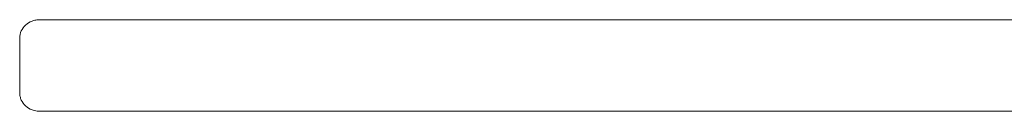
# Model space of a CAD drawing. Units: millimetres. Extents: x 23131 to 65464, y -3797 to 15035.
# Drawn here: x 32539 to 32647, y 3152 to 3162 of the extents above; entities that cross this region are included whole.
import ezdxf

# ---------------------------------------------------------------- set-up
doc = ezdxf.new("R2010")
doc.units = ezdxf.units.MM
doc.header["$MEASUREMENT"] = 0
doc.layers.add('Make2D$visible$lines', color=7, linetype='Continuous', lineweight=9, true_color=0x343434)

msp = doc.modelspace()

# ---------------------------------------------------------------- linework, layer by layer
at = {"layer": 'Make2D$visible$lines'}
for points, knots in [([(32541.13, 3162.11), (32541.08, 3162.11), (32541.01, 3162.11), (32540.87, 3162.1), (32540.62, 3162.07), (32540.15, 3161.94), (32539.54, 3161.57), (32539.05, 3160.91), (32538.93, 3160.38), (32538.93, 3160.11)], [673.102367, 673.102367, 673.102367, 673.102367, 673.241644, 673.321232, 673.533341, 673.972221, 674.802603, 675.603226, 676.402785, 676.402785, 676.402785, 676.402785]), ([(32538.93, 3154.11), (32538.93, 3153.98), (32538.96, 3153.71), (32539.13, 3153.21), (32539.54, 3152.65), (32540.19, 3152.27), (32540.74, 3152.13), (32541.03, 3152.11), (32541.13, 3152.11)], [682.402785, 682.402785, 682.402785, 682.402785, 682.805465, 683.202343, 684.002967, 684.833349, 685.424097, 685.70322, 685.70322, 685.70322, 685.70322])]:
    msp.add_open_spline(points, degree=3, knots=knots, dxfattribs=at)
for points in [[(32541.14, 3162.11), (32541.14, 3162.11), (32541.13, 3162.11)], [(32541.13, 3162.11), (32541.13, 3162.11), (32541.13, 3162.11)], [(32541.15, 3162.11), (32541.14, 3162.11), (32541.14, 3162.11)], [(32541.16, 3162.11), (32541.16, 3162.11), (32541.15, 3162.11)], [(32541.15, 3162.11), (32541.15, 3162.11), (32541.15, 3162.11)], [(32541.17, 3162.11), (32541.16, 3162.11), (32541.16, 3162.11)], [(32541.18, 3162.11), (32541.17, 3162.11), (32541.17, 3162.11)], [(32541.19, 3162.11), (32541.18, 3162.11), (32541.18, 3162.11)], [(32541.2, 3162.11), (32541.19, 3162.11), (32541.19, 3162.11)], [(32541.21, 3162.11), (32541.2, 3162.11), (32541.2, 3162.11)], [(32541.22, 3162.11), (32541.21, 3162.11), (32541.21, 3162.11)], [(32541.23, 3162.11), (32541.22, 3162.11), (32541.22, 3162.11)], [(32541.24, 3162.11), (32541.24, 3162.11), (32541.23, 3162.11)], [(32541.26, 3162.11), (32541.25, 3162.11), (32541.24, 3162.11)], [(32541.27, 3162.11), (32541.26, 3162.11), (32541.26, 3162.11)], [(32541.29, 3162.11), (32541.28, 3162.11), (32541.27, 3162.11)], [(32541.3, 3162.11), (32541.3, 3162.11), (32541.29, 3162.11)], [(32541.32, 3162.11), (32541.31, 3162.11), (32541.3, 3162.11)], [(32541.34, 3162.11), (32541.33, 3162.11), (32541.32, 3162.11)], [(32541.36, 3162.11), (32541.35, 3162.11), (32541.34, 3162.11)], [(32541.38, 3162.11), (32541.37, 3162.11), (32541.36, 3162.11)], [(32541.39, 3162.11), (32541.39, 3162.11), (32541.38, 3162.11)], [(32541.42, 3162.11), (32541.41, 3162.11), (32541.39, 3162.11)], [(32541.44, 3162.11), (32541.43, 3162.11), (32541.42, 3162.11)], [(32541.46, 3162.11), (32541.45, 3162.11), (32541.44, 3162.11)], [(32541.48, 3162.11), (32541.47, 3162.11), (32541.46, 3162.11)], [(32541.51, 3162.11), (32541.5, 3162.11), (32541.48, 3162.11)], [(32541.53, 3162.11), (32541.52, 3162.11), (32541.51, 3162.11)], [(32541.56, 3162.11), (32541.54, 3162.11), (32541.53, 3162.11)], [(32541.58, 3162.11), (32541.57, 3162.11), (32541.56, 3162.11)], [(32541.61, 3162.11), (32541.6, 3162.11), (32541.58, 3162.11)], [(32541.63, 3162.11), (32541.62, 3162.11), (32541.61, 3162.11)], [(32541.67, 3162.11), (32541.65, 3162.11), (32541.63, 3162.11)], [(32541.69, 3162.11), (32541.68, 3162.11), (32541.67, 3162.11)], [(32541.73, 3162.11), (32541.71, 3162.11), (32541.69, 3162.11)], [(32541.75, 3162.11), (32541.74, 3162.11), (32541.73, 3162.11)], [(32541.79, 3162.11), (32541.77, 3162.11), (32541.75, 3162.11)], [(32541.81, 3162.11), (32541.8, 3162.11), (32541.79, 3162.11)], [(32541.86, 3162.11), (32541.83, 3162.11), (32541.81, 3162.11)], [(32541.88, 3162.11), (32541.87, 3162.11), (32541.86, 3162.11)], [(32541.92, 3162.11), (32541.9, 3162.11), (32541.88, 3162.11)], [(32541.95, 3162.11), (32541.94, 3162.11), (32541.92, 3162.11)], [(32541.99, 3162.11), (32541.97, 3162.11), (32541.95, 3162.11)], [(32542.02, 3162.11), (32542.01, 3162.11), (32541.99, 3162.11)], [(32542.07, 3162.11), (32542.04, 3162.11), (32542.02, 3162.11)], [(32542.09, 3162.11), (32542.08, 3162.11), (32542.07, 3162.11)], [(32542.15, 3162.11), (32542.12, 3162.11), (32542.09, 3162.11)], [(32542.17, 3162.11), (32542.16, 3162.11), (32542.15, 3162.11)], [(32542.22, 3162.11), (32542.2, 3162.11), (32542.17, 3162.11)], [(32542.25, 3162.11), (32542.24, 3162.11), (32542.22, 3162.11)], [(32542.31, 3162.11), (32542.28, 3162.11), (32542.25, 3162.11)], [(32542.33, 3162.11), (32542.32, 3162.11), (32542.31, 3162.11)], [(32542.39, 3162.11), (32542.36, 3162.11), (32542.33, 3162.11)], [(32542.42, 3162.11), (32542.4, 3162.11), (32542.39, 3162.11)], [(32542.48, 3162.11), (32542.45, 3162.11), (32542.42, 3162.11)], [(32542.51, 3162.11), (32542.49, 3162.11), (32542.48, 3162.11)], [(32542.57, 3162.11), (32542.54, 3162.11), (32542.51, 3162.11)], [(32542.6, 3162.11), (32542.58, 3162.11), (32542.57, 3162.11)], [(32542.66, 3162.11), (32542.63, 3162.11), (32542.6, 3162.11)], [(32542.69, 3162.11), (32542.68, 3162.11), (32542.66, 3162.11)], [(32542.76, 3162.11), (32542.72, 3162.11), (32542.69, 3162.11)], [(32542.79, 3162.11), (32542.77, 3162.11), (32542.76, 3162.11)], [(32542.86, 3162.11), (32542.82, 3162.11), (32542.79, 3162.11)], [(32542.88, 3162.11), (32542.87, 3162.11), (32542.86, 3162.11)], [(32542.96, 3162.11), (32542.92, 3162.11), (32542.88, 3162.11)], [(32542.99, 3162.11), (32542.97, 3162.11), (32542.96, 3162.11)], [(32543.07, 3162.11), (32543.03, 3162.11), (32542.99, 3162.11)], [(32543.09, 3162.11), (32543.08, 3162.11), (32543.07, 3162.11)], [(32543.17, 3162.11), (32543.13, 3162.11), (32543.09, 3162.11)], [(32543.2, 3162.11), (32543.18, 3162.11), (32543.17, 3162.11)], [(32543.28, 3162.11), (32543.24, 3162.11), (32543.2, 3162.11)], [(32543.31, 3162.11), (32543.29, 3162.11), (32543.28, 3162.11)], [(32543.39, 3162.11), (32543.35, 3162.11), (32543.31, 3162.11)], [(32543.42, 3162.11), (32543.41, 3162.11), (32543.39, 3162.11)], [(32543.51, 3162.11), (32543.46, 3162.11), (32543.42, 3162.11)], [(32543.53, 3162.11), (32543.52, 3162.11), (32543.51, 3162.11)], [(32543.63, 3162.11), (32543.58, 3162.11), (32543.53, 3162.11)], [(32543.65, 3162.11), (32543.64, 3162.11), (32543.63, 3162.11)], [(32543.75, 3162.11), (32543.7, 3162.11), (32543.65, 3162.11)], [(32543.77, 3162.11), (32543.76, 3162.11), (32543.75, 3162.11)], [(32543.87, 3162.11), (32543.82, 3162.11), (32543.77, 3162.11)], [(32543.89, 3162.11), (32543.88, 3162.11), (32543.87, 3162.11)], [(32544, 3162.11), (32543.94, 3162.11), (32543.89, 3162.11)], [(32544.02, 3162.11), (32544.01, 3162.11), (32544, 3162.11)], [(32544.12, 3162.11), (32544.07, 3162.11), (32544.02, 3162.11)], [(32544.14, 3162.11), (32544.13, 3162.11), (32544.12, 3162.11)], [(32544.25, 3162.11), (32544.2, 3162.11), (32544.14, 3162.11)], [(32544.27, 3162.11), (32544.26, 3162.11), (32544.25, 3162.11)], [(32544.39, 3162.11), (32544.33, 3162.11), (32544.27, 3162.11)], [(32544.41, 3162.11), (32544.4, 3162.11), (32544.39, 3162.11)], [(32544.52, 3162.11), (32544.46, 3162.11), (32544.41, 3162.11)], [(32544.54, 3162.11), (32544.53, 3162.11), (32544.52, 3162.11)], [(32544.66, 3162.11), (32544.6, 3162.11), (32544.54, 3162.11)], [(32544.68, 3162.11), (32544.67, 3162.11), (32544.66, 3162.11)], [(32544.8, 3162.11), (32544.74, 3162.11), (32544.68, 3162.11)], [(32544.82, 3162.11), (32544.81, 3162.11), (32544.8, 3162.11)], [(32544.94, 3162.11), (32544.88, 3162.11), (32544.82, 3162.11)], [(32544.96, 3162.11), (32544.95, 3162.11), (32544.94, 3162.11)], [(32545.09, 3162.11), (32545.02, 3162.11), (32544.96, 3162.11)], [(32545.1, 3162.11), (32545.1, 3162.11), (32545.09, 3162.11)], [(32545.24, 3162.11), (32545.17, 3162.11), (32545.1, 3162.11)], [(32545.25, 3162.11), (32545.24, 3162.11), (32545.24, 3162.11)], [(32545.39, 3162.11), (32545.32, 3162.11), (32545.25, 3162.11)], [(32545.4, 3162.11), (32545.39, 3162.11), (32545.39, 3162.11)], [(32545.54, 3162.11), (32545.47, 3162.11), (32545.4, 3162.11)], [(32545.55, 3162.11), (32545.54, 3162.11), (32545.54, 3162.11)], [(32545.69, 3162.11), (32545.62, 3162.11), (32545.55, 3162.11)], [(32545.7, 3162.11), (32545.7, 3162.11), (32545.69, 3162.11)], [(32545.85, 3162.11), (32545.78, 3162.11), (32545.7, 3162.11)], [(32545.86, 3162.11), (32545.85, 3162.11), (32545.85, 3162.11)], [(32546.01, 3162.11), (32545.93, 3162.11), (32545.86, 3162.11)], [(32546.02, 3162.11), (32546.01, 3162.11), (32546.01, 3162.11)], [(32546.17, 3162.11), (32546.09, 3162.11), (32546.02, 3162.11)], [(32546.18, 3162.11), (32546.17, 3162.11), (32546.17, 3162.11)], [(32546.34, 3162.11), (32546.26, 3162.11), (32546.18, 3162.11)], [(32546.5, 3162.11), (32546.42, 3162.11), (32546.34, 3162.11)], [(32546.34, 3162.11), (32546.34, 3162.11), (32546.34, 3162.11)], [(32546.51, 3162.11), (32546.5, 3162.11), (32546.5, 3162.11)], [(32546.67, 3162.11), (32546.59, 3162.11), (32546.51, 3162.11)], [(32547.01, 3162.11), (32546.84, 3162.11), (32546.67, 3162.11)], [(32546.67, 3162.11), (32546.67, 3162.11), (32546.67, 3162.11)], [(32560.93, 3162.11), (32553.97, 3162.11), (32547.01, 3162.11)], [(32846.93, 3162.11), (32703.93, 3162.11), (32560.93, 3162.11)], [(32538.93, 3160.11), (32538.93, 3157.11), (32538.93, 3154.11)], [(32541.13, 3152.11), (32541.13, 3152.11), (32541.13, 3152.11)], [(32541.13, 3152.11), (32541.14, 3152.11), (32541.14, 3152.11)], [(32541.14, 3152.11), (32541.14, 3152.11), (32541.15, 3152.11)], [(32541.15, 3152.11), (32541.15, 3152.11), (32541.15, 3152.11)], [(32541.15, 3152.11), (32541.16, 3152.11), (32541.16, 3152.11)], [(32541.16, 3152.11), (32541.16, 3152.11), (32541.17, 3152.11)], [(32541.17, 3152.11), (32541.17, 3152.11), (32541.18, 3152.11)], [(32541.18, 3152.11), (32541.18, 3152.11), (32541.19, 3152.11)], [(32541.19, 3152.11), (32541.19, 3152.11), (32541.2, 3152.11)], [(32541.2, 3152.11), (32541.2, 3152.11), (32541.21, 3152.11)], [(32541.21, 3152.11), (32541.21, 3152.11), (32541.22, 3152.11)], [(32541.22, 3152.11), (32541.22, 3152.11), (32541.23, 3152.11)], [(32541.23, 3152.11), (32541.24, 3152.11), (32541.24, 3152.11)], [(32541.24, 3152.11), (32541.25, 3152.11), (32541.26, 3152.11)], [(32541.26, 3152.11), (32541.26, 3152.11), (32541.27, 3152.11)], [(32541.27, 3152.11), (32541.28, 3152.11), (32541.29, 3152.11)], [(32541.29, 3152.11), (32541.3, 3152.11), (32541.3, 3152.11)], [(32541.3, 3152.11), (32541.31, 3152.11), (32541.32, 3152.11)], [(32541.32, 3152.11), (32541.33, 3152.11), (32541.34, 3152.11)], [(32541.34, 3152.11), (32541.35, 3152.11), (32541.36, 3152.11)], [(32541.36, 3152.11), (32541.37, 3152.11), (32541.38, 3152.11)], [(32541.38, 3152.11), (32541.39, 3152.11), (32541.39, 3152.11)], [(32541.39, 3152.11), (32541.41, 3152.11), (32541.42, 3152.11)], [(32541.42, 3152.11), (32541.43, 3152.11), (32541.44, 3152.11)], [(32541.44, 3152.11), (32541.45, 3152.11), (32541.46, 3152.11)], [(32541.46, 3152.11), (32541.47, 3152.11), (32541.48, 3152.11)], [(32541.48, 3152.11), (32541.5, 3152.11), (32541.51, 3152.11)], [(32541.51, 3152.11), (32541.52, 3152.11), (32541.53, 3152.11)], [(32541.53, 3152.11), (32541.54, 3152.11), (32541.56, 3152.11)], [(32541.56, 3152.11), (32541.57, 3152.11), (32541.58, 3152.11)], [(32541.58, 3152.11), (32541.6, 3152.11), (32541.61, 3152.11)], [(32541.61, 3152.11), (32541.62, 3152.11), (32541.63, 3152.11)], [(32541.63, 3152.11), (32541.65, 3152.11), (32541.67, 3152.11)], [(32541.67, 3152.11), (32541.68, 3152.11), (32541.69, 3152.11)], [(32541.69, 3152.11), (32541.71, 3152.11), (32541.73, 3152.11)], [(32541.73, 3152.11), (32541.74, 3152.11), (32541.75, 3152.11)], [(32541.75, 3152.11), (32541.77, 3152.11), (32541.79, 3152.11)], [(32541.79, 3152.11), (32541.8, 3152.11), (32541.81, 3152.11)], [(32541.81, 3152.11), (32541.83, 3152.11), (32541.86, 3152.11)], [(32541.86, 3152.11), (32541.87, 3152.11), (32541.88, 3152.11)], [(32541.88, 3152.11), (32541.9, 3152.11), (32541.92, 3152.11)], [(32541.92, 3152.11), (32541.94, 3152.11), (32541.95, 3152.11)], [(32541.95, 3152.11), (32541.97, 3152.11), (32541.99, 3152.11)], [(32541.99, 3152.11), (32542.01, 3152.11), (32542.02, 3152.11)], [(32542.02, 3152.11), (32542.04, 3152.11), (32542.07, 3152.11)], [(32542.07, 3152.11), (32542.08, 3152.11), (32542.09, 3152.11)], [(32542.09, 3152.11), (32542.12, 3152.11), (32542.15, 3152.11)], [(32542.15, 3152.11), (32542.16, 3152.11), (32542.17, 3152.11)], [(32542.17, 3152.11), (32542.2, 3152.11), (32542.22, 3152.11)], [(32542.22, 3152.11), (32542.24, 3152.11), (32542.25, 3152.11)], [(32542.25, 3152.11), (32542.28, 3152.11), (32542.31, 3152.11)], [(32542.31, 3152.11), (32542.32, 3152.11), (32542.33, 3152.11)], [(32542.33, 3152.11), (32542.36, 3152.11), (32542.39, 3152.11)], [(32542.39, 3152.11), (32542.4, 3152.11), (32542.42, 3152.11)], [(32542.42, 3152.11), (32542.45, 3152.11), (32542.48, 3152.11)], [(32542.48, 3152.11), (32542.49, 3152.11), (32542.51, 3152.11)], [(32542.51, 3152.11), (32542.54, 3152.11), (32542.57, 3152.11)], [(32542.57, 3152.11), (32542.58, 3152.11), (32542.6, 3152.11)], [(32542.6, 3152.11), (32542.63, 3152.11), (32542.66, 3152.11)], [(32542.66, 3152.11), (32542.68, 3152.11), (32542.69, 3152.11)], [(32542.69, 3152.11), (32542.72, 3152.11), (32542.76, 3152.11)], [(32542.76, 3152.11), (32542.77, 3152.11), (32542.79, 3152.11)], [(32542.79, 3152.11), (32542.82, 3152.11), (32542.86, 3152.11)], [(32542.86, 3152.11), (32542.87, 3152.11), (32542.88, 3152.11)], [(32542.88, 3152.11), (32542.92, 3152.11), (32542.96, 3152.11)], [(32542.96, 3152.11), (32542.97, 3152.11), (32542.99, 3152.11)], [(32542.99, 3152.11), (32543.03, 3152.11), (32543.07, 3152.11)], [(32543.07, 3152.11), (32543.08, 3152.11), (32543.09, 3152.11)], [(32543.09, 3152.11), (32543.13, 3152.11), (32543.17, 3152.11)], [(32543.17, 3152.11), (32543.18, 3152.11), (32543.2, 3152.11)], [(32543.2, 3152.11), (32543.24, 3152.11), (32543.28, 3152.11)], [(32543.28, 3152.11), (32543.29, 3152.11), (32543.31, 3152.11)], [(32543.31, 3152.11), (32543.35, 3152.11), (32543.39, 3152.11)], [(32543.39, 3152.11), (32543.41, 3152.11), (32543.42, 3152.11)], [(32543.42, 3152.11), (32543.46, 3152.11), (32543.51, 3152.11)], [(32543.51, 3152.11), (32543.52, 3152.11), (32543.53, 3152.11)], [(32543.53, 3152.11), (32543.58, 3152.11), (32543.63, 3152.11)], [(32543.63, 3152.11), (32543.64, 3152.11), (32543.65, 3152.11)], [(32543.65, 3152.11), (32543.7, 3152.11), (32543.75, 3152.11)], [(32543.75, 3152.11), (32543.76, 3152.11), (32543.77, 3152.11)], [(32543.77, 3152.11), (32543.82, 3152.11), (32543.87, 3152.11)], [(32543.87, 3152.11), (32543.88, 3152.11), (32543.89, 3152.11)], [(32543.89, 3152.11), (32543.94, 3152.11), (32544, 3152.11)], [(32544, 3152.11), (32544.01, 3152.11), (32544.02, 3152.11)], [(32544.02, 3152.11), (32544.07, 3152.11), (32544.12, 3152.11)], [(32544.12, 3152.11), (32544.13, 3152.11), (32544.14, 3152.11)], [(32544.14, 3152.11), (32544.2, 3152.11), (32544.25, 3152.11)], [(32544.25, 3152.11), (32544.26, 3152.11), (32544.27, 3152.11)], [(32544.27, 3152.11), (32544.33, 3152.11), (32544.39, 3152.11)], [(32544.39, 3152.11), (32544.4, 3152.11), (32544.41, 3152.11)], [(32544.41, 3152.11), (32544.46, 3152.11), (32544.52, 3152.11)], [(32544.52, 3152.11), (32544.53, 3152.11), (32544.54, 3152.11)], [(32544.54, 3152.11), (32544.6, 3152.11), (32544.66, 3152.11)], [(32544.66, 3152.11), (32544.67, 3152.11), (32544.68, 3152.11)], [(32544.68, 3152.11), (32544.74, 3152.11), (32544.8, 3152.11)], [(32544.8, 3152.11), (32544.81, 3152.11), (32544.82, 3152.11)], [(32544.82, 3152.11), (32544.88, 3152.11), (32544.94, 3152.11)], [(32544.94, 3152.11), (32544.95, 3152.11), (32544.96, 3152.11)], [(32544.96, 3152.11), (32545.02, 3152.11), (32545.09, 3152.11)], [(32545.09, 3152.11), (32545.1, 3152.11), (32545.1, 3152.11)], [(32545.1, 3152.11), (32545.17, 3152.11), (32545.24, 3152.11)], [(32545.24, 3152.11), (32545.24, 3152.11), (32545.25, 3152.11)], [(32545.25, 3152.11), (32545.32, 3152.11), (32545.39, 3152.11)], [(32545.39, 3152.11), (32545.39, 3152.11), (32545.4, 3152.11)], [(32545.4, 3152.11), (32545.47, 3152.11), (32545.54, 3152.11)], [(32545.54, 3152.11), (32545.54, 3152.11), (32545.55, 3152.11)], [(32545.55, 3152.11), (32545.62, 3152.11), (32545.69, 3152.11)], [(32545.69, 3152.11), (32545.7, 3152.11), (32545.7, 3152.11)], [(32545.7, 3152.11), (32545.78, 3152.11), (32545.85, 3152.11)], [(32545.85, 3152.11), (32545.85, 3152.11), (32545.86, 3152.11)], [(32545.86, 3152.11), (32545.93, 3152.11), (32546.01, 3152.11)], [(32546.01, 3152.11), (32546.01, 3152.11), (32546.02, 3152.11)], [(32546.02, 3152.11), (32546.09, 3152.11), (32546.17, 3152.11)], [(32546.17, 3152.11), (32546.17, 3152.11), (32546.18, 3152.11)], [(32546.18, 3152.11), (32546.26, 3152.11), (32546.34, 3152.11)], [(32546.34, 3152.11), (32546.34, 3152.11), (32546.34, 3152.11)], [(32546.34, 3152.11), (32546.42, 3152.11), (32546.5, 3152.11)], [(32546.5, 3152.11), (32546.5, 3152.11), (32546.51, 3152.11)], [(32546.51, 3152.11), (32546.59, 3152.11), (32546.67, 3152.11)], [(32546.67, 3152.11), (32546.67, 3152.11), (32546.67, 3152.11)], [(32546.67, 3152.11), (32546.84, 3152.11), (32547.01, 3152.11)], [(32547.01, 3152.11), (32553.97, 3152.11), (32560.93, 3152.11)], [(32560.93, 3152.11), (32703.93, 3152.11), (32846.93, 3152.11)]]:
    msp.add_open_spline(points, degree=2, dxfattribs=at)

doc.saveas('drawing.dxf')
